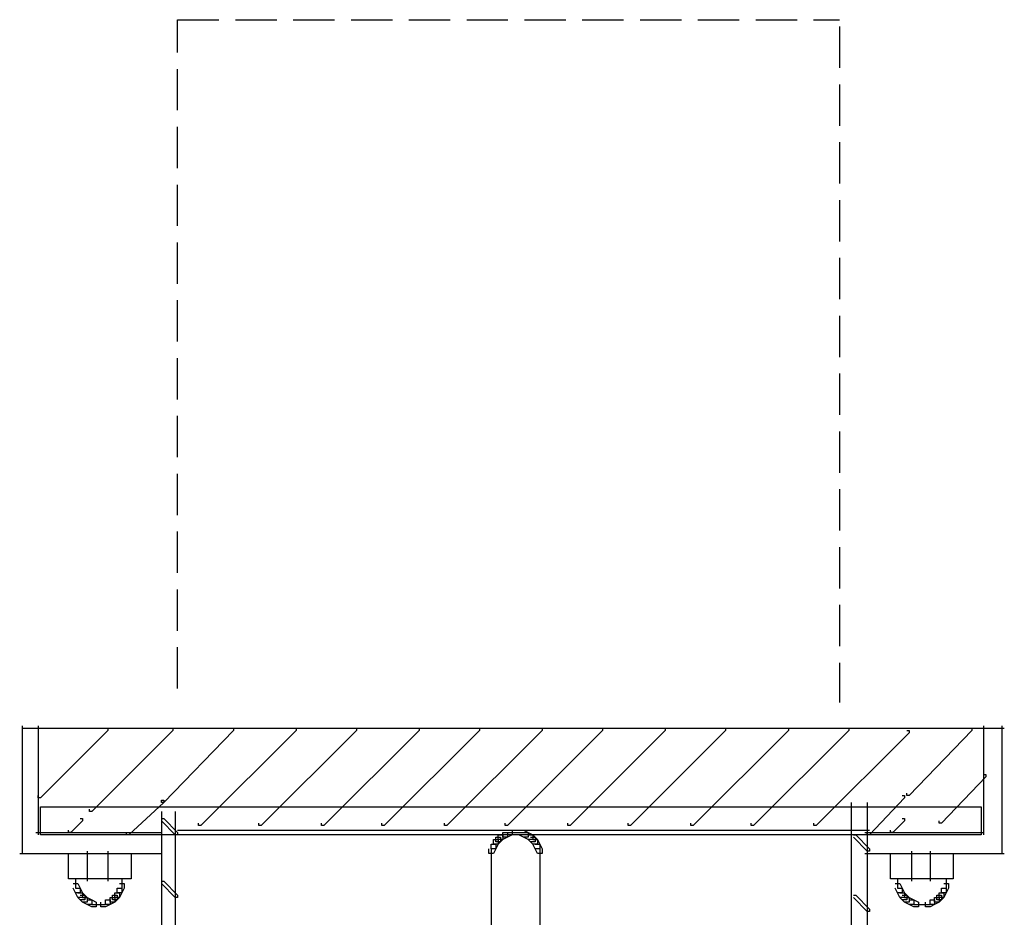
# Model space of a CAD drawing. Extents: x 0 to 243, y 48 to 206.
# Drawn here: x 186 to 239, y 120 to 168 of the extents above; entities that cross this region are included whole.
import ezdxf

# ---------------------------------------------------------------- set-up
doc = ezdxf.new("R2010")
doc.units = 0
doc.linetypes.add('AI9-LType1', pattern=[3.108957, 2.220703, -0.888254])
doc.layers.add('LAYER_1', color=160, linetype='Continuous')

msp = doc.modelspace()

# ---------------------------------------------------------------- linework, layer by layer
at = {"layer": 'LAYER_1', "color": 7, "linetype": 'AI9-LType1'}
for p, q in [((194.161, 132.261), (194.161, 168.224)), ((194.161, 168.224), (229.75, 168.224)), ((229.75, 167.849), (229.75, 131.512))]:
    msp.add_line(p, q, dxfattribs=at)
at = {"layer": 'LAYER_1', "color": 7}
for p, q in [((185.795, 130.263), (185.795, 123.395)), ((186.669, 130.263), (186.669, 124.394)), ((237.491, 130.263), (237.491, 124.394)), ((238.491, 130.263), (238.491, 123.395)), ((185.795, 130.138), (238.615, 130.138)), ((230.374, 126.142), (230.374, 110.034)), ((231.248, 126.142), (231.248, 110.908)), ((193.287, 125.643), (193.287, 110.908)), ((194.037, 125.643), (194.037, 110.034)), ((186.544, 124.519), (193.287, 124.519)), ((194.161, 124.643), (231.373, 124.643)), ((211.893, 124.519), (212.393, 124.519)), ((212.143, 124.519), (212.518, 124.519)), ((212.267, 124.519), (212.642, 124.519)), ((212.393, 124.519), (212.767, 124.519)), ((231.123, 124.519), (237.491, 124.519)), ((185.67, 123.395), (193.287, 123.395)), ((189.291, 123.52), (189.291, 121.897)), ((190.415, 123.52), (190.415, 121.897)), ((211.019, 123.645), (211.019, 123.145)), ((211.019, 123.395), (211.019, 123.02)), ((213.641, 123.645), (213.641, 123.145)), ((213.641, 123.52), (213.641, 119.399)), ((213.641, 123.395), (213.641, 123.02)), ((231.123, 123.395), (238.615, 123.395)), ((233.621, 123.52), (233.621, 121.897)), ((234.62, 123.52), (234.62, 121.897)), ((211.019, 123.27), (211.019, 119.524)), ((188.667, 122.021), (188.667, 121.647)), ((188.667, 121.897), (188.667, 121.522)), ((191.164, 122.021), (191.164, 121.647)), ((191.164, 121.897), (191.164, 121.522)), ((232.871, 122.021), (232.871, 121.647)), ((232.871, 121.897), (232.871, 121.522)), ((235.494, 122.021), (235.494, 121.647)), ((235.494, 121.897), (235.494, 121.522)), ((189.541, 120.648), (189.916, 120.648)), ((189.666, 120.648), (190.04, 120.648)), ((189.791, 120.648), (190.165, 120.648)), ((189.916, 120.648), (190.29, 120.648)), ((233.745, 120.648), (234.121, 120.648)), ((233.87, 120.648), (234.245, 120.648)), ((233.995, 120.648), (234.37, 120.648)), ((234.121, 120.648), (234.62, 120.648))]:
    msp.add_line(p, q, dxfattribs=at)
for points in [[(190.29, 130.138), (190.415, 130.138), (190.415, 130.013), (186.794, 126.392), (186.669, 126.392), (186.669, 126.516)], [(193.786, 130.138), (193.912, 130.138), (193.912, 130.013), (189.541, 125.643), (189.416, 125.643), (189.416, 125.768)], [(197.033, 130.138), (197.158, 130.138), (197.158, 130.013), (193.412, 126.142), (193.287, 126.142), (193.287, 126.267)], [(200.405, 130.138), (200.53, 130.138), (200.53, 130.013), (195.41, 124.893), (195.285, 124.893), (195.285, 125.018)], [(203.652, 130.138), (203.776, 130.138), (203.776, 130.013), (198.657, 124.893), (198.532, 124.893), (198.532, 125.018)], [(207.023, 130.138), (207.147, 130.138), (207.147, 130.013), (202.028, 124.893), (201.904, 124.893), (201.904, 125.018)], [(210.27, 130.138), (210.394, 130.138), (210.394, 130.013), (205.275, 124.893), (205.15, 124.893), (205.15, 125.018)], [(213.641, 130.138), (213.766, 130.138), (213.766, 130.013), (208.646, 124.893), (208.521, 124.893), (208.521, 125.018)], [(216.888, 130.138), (217.013, 130.138), (217.013, 130.013), (211.893, 124.893), (211.768, 124.893), (211.768, 125.018)], [(220.259, 130.138), (220.384, 130.138), (220.384, 130.013), (215.265, 124.893), (215.14, 124.893), (215.14, 125.018)], [(223.506, 130.138), (223.631, 130.138), (223.631, 130.013), (218.511, 124.893), (218.386, 124.893), (218.386, 125.018)], [(226.878, 130.138), (227.002, 130.138), (227.002, 130.013), (221.882, 124.893), (221.758, 124.893), (221.758, 125.018)], [(230.124, 130.138), (230.249, 130.138), (230.249, 130.013), (225.13, 124.893), (225.005, 124.893), (225.005, 125.018)], [(233.371, 130.013), (233.495, 130.013), (233.495, 129.888), (228.501, 124.893), (228.376, 124.893), (228.376, 125.018)], [(236.743, 130.138), (236.867, 130.138), (236.867, 130.013), (233.495, 126.516), (233.371, 126.516), (233.371, 126.642)], [(237.491, 127.641), (237.617, 127.641), (237.617, 127.515), (235.244, 125.018), (235.119, 125.018), (235.119, 125.143)], [(193.287, 126.267), (193.412, 126.267), (193.412, 126.142), (191.539, 124.394), (191.414, 124.394), (191.414, 124.519)], [(233.121, 126.516), (233.246, 126.516), (233.246, 126.392), (231.373, 124.394), (231.248, 124.394), (231.248, 124.519)], [(186.794, 125.892), (237.367, 125.892), (237.367, 124.394), (186.794, 124.394)], [(188.917, 125.268), (189.041, 125.268), (189.041, 125.143), (188.417, 124.519), (188.293, 124.519), (188.293, 124.643)], [(193.287, 125.268), (193.412, 125.268), (194.161, 124.519), (194.161, 124.394), (194.037, 124.394), (193.287, 125.143)], [(233.121, 125.268), (233.246, 125.268), (233.246, 125.143), (232.621, 124.519), (232.497, 124.519), (232.497, 124.643)], [(211.643, 124.519), (211.893, 124.519), (211.893, 124.269), (211.643, 124.144), (211.393, 124.144), (211.393, 124.394)], [(211.893, 124.643), (212.143, 124.643), (212.143, 124.394), (211.893, 124.269), (211.643, 124.269), (211.643, 124.519)], [(212.518, 124.643), (212.767, 124.643), (213.017, 124.519), (213.017, 124.269), (212.767, 124.269), (212.518, 124.394)], [(212.767, 124.519), (213.017, 124.519), (213.266, 124.394), (213.266, 124.144), (213.017, 124.144), (212.767, 124.269)], [(211.019, 123.894), (211.269, 123.894), (211.269, 123.645), (211.144, 123.395), (210.894, 123.395), (210.894, 123.645)], [(211.144, 124.144), (211.393, 124.144), (211.393, 123.894), (211.269, 123.645), (211.019, 123.645), (211.019, 123.894)], [(211.269, 124.269), (211.519, 124.269), (211.519, 124.019), (211.393, 123.894), (211.144, 123.894), (211.144, 124.144)], [(211.393, 124.394), (211.643, 124.394), (211.643, 124.144), (211.519, 124.019), (211.269, 124.019), (211.269, 124.269)], [(213.017, 124.394), (213.266, 124.394), (213.391, 124.269), (213.391, 124.019), (213.142, 124.019), (213.017, 124.144)], [(213.142, 124.269), (213.391, 124.269), (213.517, 124.144), (213.517, 123.894), (213.266, 123.894), (213.142, 124.019)], [(213.266, 124.144), (213.517, 124.144), (213.641, 123.894), (213.641, 123.645), (213.391, 123.645), (213.266, 123.894)], [(213.391, 123.894), (213.641, 123.894), (213.766, 123.645), (213.766, 123.395), (213.517, 123.395), (213.391, 123.645)], [(230.499, 124.394), (230.624, 124.394), (231.373, 123.645), (231.373, 123.52), (231.248, 123.52), (230.499, 124.269)], [(193.287, 121.897), (193.412, 121.897), (194.161, 121.147), (194.161, 121.022), (194.037, 121.022), (193.287, 121.771)], [(188.542, 121.771), (188.792, 121.771), (188.917, 121.522), (188.917, 121.272), (188.667, 121.272), (188.542, 121.522)], [(188.667, 121.522), (188.917, 121.522), (189.041, 121.272), (189.041, 121.022), (188.792, 121.022), (188.667, 121.272)], [(188.792, 121.272), (189.041, 121.272), (189.166, 121.147), (189.166, 120.898), (188.917, 120.898), (188.792, 121.022)], [(190.79, 121.272), (191.039, 121.272), (191.039, 121.022), (190.915, 120.898), (190.665, 120.898), (190.665, 121.147)], [(190.915, 121.522), (191.164, 121.522), (191.164, 121.272), (191.039, 121.022), (190.79, 121.022), (190.79, 121.272)], [(191.039, 121.771), (191.289, 121.771), (191.289, 121.522), (191.164, 121.272), (190.915, 121.272), (190.915, 121.522)], [(232.746, 121.771), (232.997, 121.771), (233.121, 121.522), (233.121, 121.272), (232.871, 121.272), (232.746, 121.522)], [(232.871, 121.522), (233.121, 121.522), (233.246, 121.272), (233.246, 121.022), (232.997, 121.022), (232.871, 121.272)], [(232.997, 121.272), (233.246, 121.272), (233.371, 121.147), (233.371, 120.898), (233.121, 120.898), (232.997, 121.022)], [(235.119, 121.272), (235.369, 121.272), (235.369, 121.022), (235.244, 120.898), (234.994, 120.898), (234.994, 121.147)], [(235.244, 121.522), (235.494, 121.522), (235.494, 121.272), (235.369, 121.022), (235.119, 121.022), (235.119, 121.272)], [(235.369, 121.771), (235.618, 121.771), (235.618, 121.522), (235.494, 121.272), (235.244, 121.272), (235.244, 121.522)], [(188.917, 121.147), (189.166, 121.147), (189.291, 121.022), (189.291, 120.772), (189.041, 120.772), (188.917, 120.898)], [(189.041, 121.022), (189.291, 121.022), (189.541, 120.898), (189.541, 120.648), (189.291, 120.648), (189.041, 120.772)], [(189.291, 120.898), (189.541, 120.898), (189.791, 120.772), (189.791, 120.523), (189.541, 120.523), (189.291, 120.648)], [(190.29, 120.898), (190.54, 120.898), (190.54, 120.648), (190.29, 120.523), (190.04, 120.523), (190.04, 120.772)], [(190.54, 121.022), (190.79, 121.022), (190.79, 120.772), (190.54, 120.648), (190.29, 120.648), (190.29, 120.898)], [(190.665, 121.147), (190.915, 121.147), (190.915, 120.898), (190.79, 120.772), (190.54, 120.772), (190.54, 121.022)], [(230.499, 121.147), (230.624, 121.147), (231.373, 120.398), (231.373, 120.273), (231.248, 120.273), (230.499, 121.022)], [(233.121, 121.147), (233.371, 121.147), (233.495, 121.022), (233.495, 120.772), (233.246, 120.772), (233.121, 120.898)], [(233.246, 121.022), (233.495, 121.022), (233.745, 120.898), (233.745, 120.648), (233.495, 120.648), (233.246, 120.772)], [(233.495, 120.898), (233.745, 120.898), (233.995, 120.772), (233.995, 120.523), (233.745, 120.523), (233.495, 120.648)], [(234.62, 120.898), (234.869, 120.898), (234.869, 120.648), (234.62, 120.523), (234.37, 120.523), (234.37, 120.772)], [(234.869, 121.022), (235.119, 121.022), (235.119, 120.772), (234.869, 120.648), (234.62, 120.648), (234.62, 120.898)], [(234.994, 121.147), (235.244, 121.147), (235.244, 120.898), (235.119, 120.772), (234.869, 120.772), (234.869, 121.022)]]:
    msp.add_lwpolyline(points, dxfattribs=at)
for points in [[(186.794, 125.892), (237.367, 125.892), (237.367, 124.394), (186.794, 124.394)], [(188.293, 123.395), (191.664, 123.395), (191.664, 122.021), (188.293, 122.021)], [(232.497, 123.395), (235.868, 123.395), (235.868, 122.021), (232.497, 122.021)]]:
    msp.add_lwpolyline(points, close=True, dxfattribs=at)

doc.saveas('drawing.dxf')
